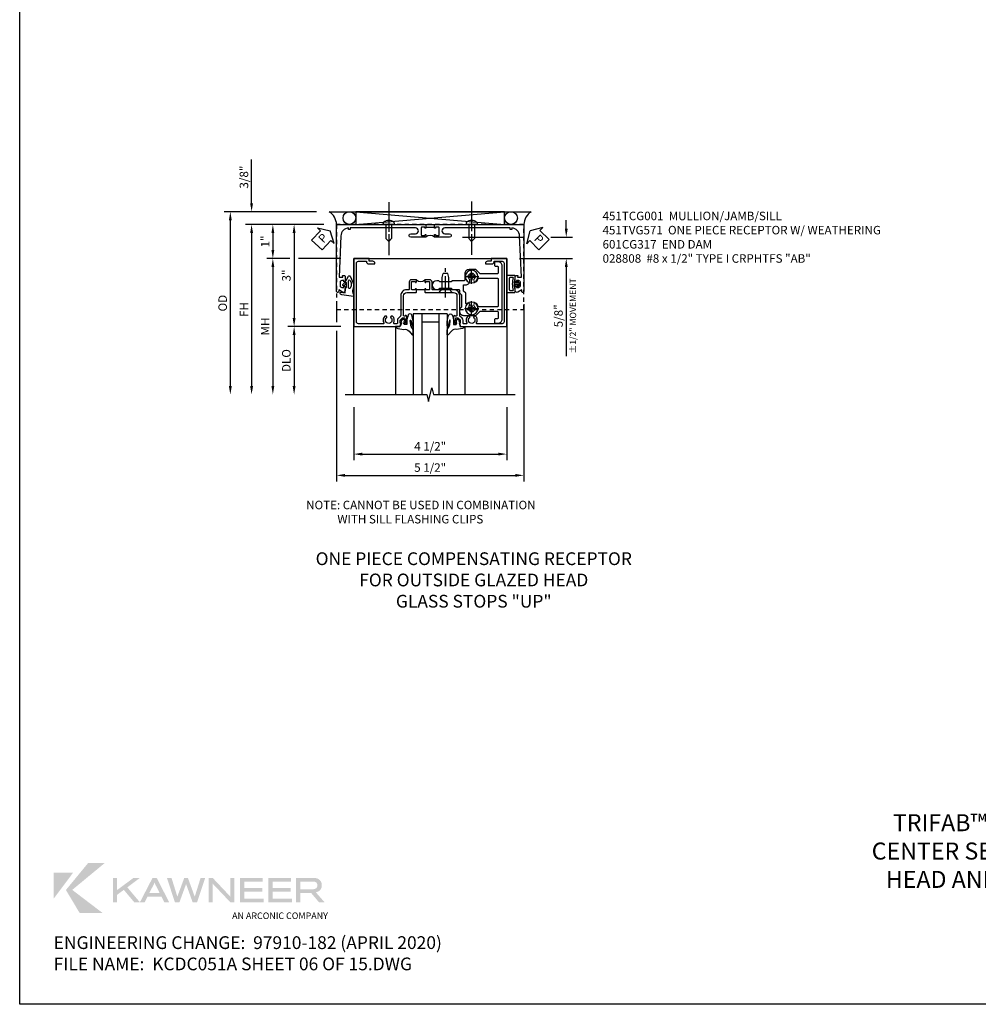
# Model space of a CAD drawing. Extents: x 0 to 95.5, y 0 to 59.2.
# Drawn here: x 0 to 28.2, y 0 to 28.9 of the extents above; entities that cross this region are included whole.
import ezdxf

# ---------------------------------------------------------------- set-up
doc = ezdxf.new("R2010")
doc.units = 0
doc.header["$LTSCALE"] = 0.5
doc.header["$MEASUREMENT"] = 0
for name, pattern in [('CENTER', [2, 1.25, -0.25, 0.25, -0.25]), ('CENTERX2', [4, 2.5, -0.5, 0.5, -0.5]), ('HIDDEN', [0.375, 0.25, -0.125])]:
    doc.linetypes.add(name, pattern=pattern)
doc.layers.get('0').update_dxf_attribs({"color": 4, "linetype": 'CONTINUOUS'})
for name, color, linetype in [('CENTER', 1, 'CENTER'), ('DIME', 2, 'CONTINUOUS'), ('FORMAT', 7, 'CONTINUOUS'), ('HIDDEN', 3, 'HIDDEN'), ('Kawneer Logo-English', 7, 'CONTINUOUS'), ('TEXT', 3, 'CONTINUOUS')]:
    doc.layers.add(name, color=color, linetype=linetype)
doc.styles.get("Standard").update_dxf_attribs({"font": 'arial.ttf'})
doc.dimstyles.new('EXT_ON-OFF', dxfattribs={"dimscale": 2, "dimtxt": 0.125, "dimasz": 0.125, "dimexe": 0.09, "dimexo": 0.1875, "dimgap": 0.05, "dimtad": 3, "dimdec": 5, "dimzin": 3, "dimdsep": 46, "dimlunit": 5, "dimtxsty": 'STANDARD', "dimcen": 0, "dimse2": 1, "dimazin": 0, "dimtfac": 1, "dimtdec": 5, "dimtofl": 0, "dimtmove": 0, "dimatfit": 0, "dimfxl": 1, "dimfrac": 2, "dimtolj": 1, "dimtzin": 3, "dimarcsym": 0})
doc.dimstyles.new('EXT_ON-ON', dxfattribs={"dimscale": 2, "dimtxt": 0.125, "dimasz": 0.125, "dimexe": 0.09, "dimexo": 0.1875, "dimgap": 0.05, "dimtad": 3, "dimdec": 5, "dimzin": 3, "dimdsep": 46, "dimlunit": 5, "dimtxsty": 'STANDARD', "dimcen": 0, "dimazin": 0, "dimtfac": 1, "dimtdec": 5, "dimtofl": 0, "dimtmove": 0, "dimatfit": 0, "dimfxl": 1, "dimfrac": 2, "dimtolj": 1, "dimtzin": 3, "dimarcsym": 0})

# ---------------------------------------------------------------- blocks, each defined once
blk = doc.blocks.new('Kawneer Logo English')
at = {"layer": 'Kawneer Logo-English'}
for points in [[(0.2706, 0.0336), (0.2688, 0.035), (0.2633, 0.0391), (0.255, 0.0454), (0.2442, 0.0536), (0.2314, 0.0633), (0.2173, 0.0741), (0.202, 0.0857), (0.1863, 0.0976), (0.1706, 0.1096), (0.1553, 0.1211), (0.1411, 0.132), (0.1285, 0.1417), (0.1176, 0.15), (0.1094, 0.1563), (0.1041, 0.1604), (0.1023, 0.1619), (0.1044, 0.1637), (0.1101, 0.1683), (0.1189, 0.1757), (0.1304, 0.1851), (0.1439, 0.1963), (0.159, 0.2087), (0.1751, 0.2221), (0.1917, 0.2359), (0.2083, 0.2496), (0.2244, 0.2628), (0.2395, 0.2753), (0.253, 0.2864), (0.2644, 0.2959), (0.2731, 0.3031), (0.2788, 0.3078), (0.2808, 0.3095), (0.2799, 0.3095), (0.277, 0.3096), (0.2725, 0.3096), (0.2666, 0.3096), (0.2597, 0.3096), (0.252, 0.3096), (0.2438, 0.3096), (0.2352, 0.3096), (0.2267, 0.3096), (0.2184, 0.3095), (0.2106, 0.3095), (0.2037, 0.3095), (0.1979, 0.3095), (0.1933, 0.3095), (0.1904, 0.3095), (0.1894, 0.3095), (0.188, 0.3078), (0.1841, 0.303), (0.1781, 0.2958), (0.1702, 0.2862), (0.161, 0.2751), (0.1507, 0.2625), (0.1396, 0.2491), (0.1283, 0.2352), (0.1169, 0.2214), (0.1059, 0.208), (0.0955, 0.1955), (0.0863, 0.1843), (0.0785, 0.1748), (0.0724, 0.1675), (0.0686, 0.1627), (0.0672, 0.1612), (0.068, 0.1597), (0.0704, 0.1556), (0.0743, 0.1493), (0.0791, 0.1412), (0.0849, 0.1315), (0.0913, 0.1208), (0.0982, 0.1092), (0.1053, 0.0973), (0.1124, 0.0855), (0.1193, 0.0739), (0.1257, 0.0632), (0.1315, 0.0535), (0.1364, 0.0454), (0.1402, 0.0391), (0.1426, 0.035), (0.1435, 0.0336)], [(0.0002, 0.2564), (0, 0.1137), (0.0012, 0.1153), (0.0046, 0.1197), (0.0099, 0.1268), (0.0167, 0.136), (0.0248, 0.1468), (0.0339, 0.1588), (0.0435, 0.1717), (0.0535, 0.185), (0.0634, 0.1984), (0.073, 0.2112), (0.0821, 0.2234), (0.0902, 0.2342), (0.097, 0.2433), (0.1022, 0.2503), (0.1057, 0.2549), (0.1069, 0.2565)], [(0.8092, 0.2278), (0.7789, 0.1309), (0.7782, 0.1288), (0.7776, 0.127), (0.7771, 0.1253), (0.7767, 0.1238), (0.7764, 0.1249), (0.7761, 0.126), (0.7759, 0.1268), (0.7758, 0.1272), (0.7756, 0.128), (0.7751, 0.1292), (0.774, 0.1323), (0.7721, 0.1373), (0.7698, 0.1436), (0.7671, 0.1512), (0.764, 0.1596), (0.7606, 0.1686), (0.7573, 0.1779), (0.7539, 0.1872), (0.7506, 0.1962), (0.7475, 0.2046), (0.7448, 0.2122), (0.7424, 0.2185), (0.7406, 0.2235), (0.7395, 0.2266), (0.7391, 0.2278), (0.7191, 0.2278), (0.6843, 0.1336), (0.6832, 0.1306), (0.6824, 0.1282), (0.6817, 0.1261), (0.6812, 0.1241), (0.6809, 0.1251), (0.6805, 0.1262), (0.6802, 0.1273), (0.6799, 0.1287), (0.6795, 0.1298), (0.6785, 0.1329), (0.677, 0.1378), (0.675, 0.1442), (0.6726, 0.1516), (0.67, 0.16), (0.6672, 0.169), (0.6643, 0.1782), (0.6614, 0.1875), (0.6586, 0.1964), (0.656, 0.2047), (0.6536, 0.2123), (0.6516, 0.2186), (0.6501, 0.2235), (0.6491, 0.2266), (0.6488, 0.2278), (0.6238, 0.2278), (0.6676, 0.0927), (0.6923, 0.0927), (0.726, 0.1855), (0.727, 0.1883), (0.7278, 0.1906), (0.7285, 0.1928), (0.729, 0.1947), (0.7299, 0.1922), (0.7307, 0.1894), (0.7318, 0.1863), (0.7331, 0.1827), (0.7655, 0.0927), (0.7896, 0.0927), (0.8341, 0.2278), (0.8306, 0.2278)], [(0.9726, 0.2278), (0.9726, 0.1355), (0.973, 0.1265), (0.973, 0.1255), (0.9731, 0.1238), (0.9717, 0.1254), (0.9711, 0.1263), (0.9642, 0.1339), (0.8756, 0.2278), (0.853, 0.2278), (0.853, 0.0927), (0.8757, 0.0927), (0.8757, 0.1928), (0.8757, 0.1931), (0.8756, 0.194), (0.8755, 0.1953), (0.8754, 0.1968), (0.8756, 0.1965), (0.8757, 0.1963), (0.8765, 0.1955), (0.8782, 0.1936), (0.8798, 0.1918), (0.8805, 0.1909), (0.8816, 0.1898), (0.8845, 0.1867), (0.8892, 0.1819), (0.8952, 0.1756), (0.9021, 0.1681), (0.91, 0.1598), (0.9184, 0.151), (0.9272, 0.1418), (0.9358, 0.1326), (0.9442, 0.1237), (0.9521, 0.1154), (0.9591, 0.108), (0.965, 0.1017), (0.9696, 0.0969), (0.9726, 0.0938), (0.9736, 0.0927), (0.9952, 0.0927), (0.9952, 0.2278), (0.9927, 0.2278)], [(1.0494, 0.1526), (1.0512, 0.1526), (1.0549, 0.1526), (1.0602, 0.1526), (1.0668, 0.1526), (1.0744, 0.1526), (1.0827, 0.1526), (1.0915, 0.1526), (1.1006, 0.1526), (1.1095, 0.1526), (1.1182, 0.1526), (1.1262, 0.1526), (1.1334, 0.1526), (1.1396, 0.1526), (1.1442, 0.1526), (1.1472, 0.1526), (1.1482, 0.1526), (1.1482, 0.173), (1.1472, 0.173), (1.1442, 0.173), (1.1396, 0.173), (1.1335, 0.173), (1.1262, 0.173), (1.1182, 0.173), (1.1095, 0.173), (1.1006, 0.173), (1.0915, 0.173), (1.0827, 0.173), (1.0744, 0.173), (1.0668, 0.173), (1.0602, 0.173), (1.0549, 0.173), (1.0512, 0.173), (1.0494, 0.173), (1.0494, 0.1754), (1.0494, 0.1794), (1.0494, 0.1844), (1.0494, 0.1899), (1.0494, 0.1953), (1.0494, 0.2003), (1.0494, 0.2043), (1.0494, 0.2067), (1.0512, 0.2067), (1.055, 0.2067), (1.0605, 0.2067), (1.0672, 0.2067), (1.075, 0.2067), (1.0835, 0.2067), (1.0925, 0.2067), (1.1019, 0.2067), (1.1111, 0.2067), (1.12, 0.2067), (1.1283, 0.2067), (1.1356, 0.2067), (1.1419, 0.2067), (1.1466, 0.2067), (1.1497, 0.2067), (1.1508, 0.2067), (1.1508, 0.2278), (1.1483, 0.2278), (1.0259, 0.2278), (1.0259, 0.0927), (1.1556, 0.0927), (1.1556, 0.1137), (1.1545, 0.1137), (1.1512, 0.1137), (1.1462, 0.1137), (1.1397, 0.1137), (1.1319, 0.1137), (1.1232, 0.1137), (1.1139, 0.1137), (1.1043, 0.1137), (1.0945, 0.1137), (1.0851, 0.1137), (1.0761, 0.1137), (1.0679, 0.1137), (1.0609, 0.1137), (1.0552, 0.1137), (1.0513, 0.1137), (1.0494, 0.1137), (1.0494, 0.1164), (1.0494, 0.1209), (1.0494, 0.1267), (1.0494, 0.1331), (1.0494, 0.1395), (1.0494, 0.1453), (1.0494, 0.1499)], [(1.2056, 0.1526), (1.2075, 0.1526), (1.2112, 0.1526), (1.2165, 0.1526), (1.223, 0.1526), (1.2306, 0.1526), (1.239, 0.1526), (1.2478, 0.1526), (1.2568, 0.1526), (1.2658, 0.1526), (1.2744, 0.1526), (1.2826, 0.1526), (1.2897, 0.1526), (1.2958, 0.1526), (1.3005, 0.1526), (1.3035, 0.1526), (1.3045, 0.1526), (1.3045, 0.173), (1.3035, 0.173), (1.3005, 0.173), (1.2958, 0.173), (1.2897, 0.173), (1.2826, 0.173), (1.2744, 0.173), (1.2658, 0.173), (1.2568, 0.173), (1.2478, 0.173), (1.239, 0.173), (1.2306, 0.173), (1.223, 0.173), (1.2165, 0.173), (1.2112, 0.173), (1.2075, 0.173), (1.2056, 0.173), (1.2056, 0.1754), (1.2056, 0.1794), (1.2056, 0.1844), (1.2056, 0.1899), (1.2056, 0.1953), (1.2056, 0.2003), (1.2056, 0.2043), (1.2056, 0.2067), (1.2075, 0.2067), (1.2113, 0.2067), (1.2167, 0.2067), (1.2234, 0.2067), (1.2313, 0.2067), (1.2397, 0.2067), (1.2489, 0.2067), (1.2581, 0.2067), (1.2674, 0.2067), (1.2762, 0.2067), (1.2845, 0.2067), (1.2919, 0.2067), (1.2981, 0.2067), (1.3029, 0.2067), (1.306, 0.2067), (1.3071, 0.2067), (1.3071, 0.2278), (1.3046, 0.2278), (1.1822, 0.2278), (1.1822, 0.0927), (1.3119, 0.0927), (1.3119, 0.1137), (1.3107, 0.1137), (1.3075, 0.1137), (1.3024, 0.1137), (1.2959, 0.1137), (1.2882, 0.1137), (1.2795, 0.1137), (1.2702, 0.1137), (1.2605, 0.1137), (1.2508, 0.1137), (1.2413, 0.1137), (1.2324, 0.1137), (1.2242, 0.1137), (1.2172, 0.1137), (1.2115, 0.1137), (1.2076, 0.1137), (1.2056, 0.1137), (1.2056, 0.1164), (1.2056, 0.1209), (1.2056, 0.1267), (1.2056, 0.1331), (1.2056, 0.1395), (1.2056, 0.1453), (1.2056, 0.1499)]]:
    blk.add_hatch(color=256, dxfattribs=at).paths.add_polyline_path(points)
h = blk.add_hatch(color=256, dxfattribs=at)
h.paths.add_polyline_path([(0.527, 0.1446), (0.529, 0.1487), (0.5323, 0.1552), (0.5365, 0.1634), (0.541, 0.1723), (0.5453, 0.1808), (0.5491, 0.1882), (0.5516, 0.1932), (0.5526, 0.1952), (0.5528, 0.1958), (0.5534, 0.1971), (0.5542, 0.199), (0.555, 0.2013), (0.5555, 0.2001), (0.5561, 0.1989), (0.5567, 0.1975), (0.5575, 0.1959), (0.5583, 0.1943), (0.5606, 0.1896), (0.564, 0.1829), (0.568, 0.1749), (0.5724, 0.1662), (0.5766, 0.1578), (0.5803, 0.1503), (0.5831, 0.1446), (0.5791, 0.1446), (0.5725, 0.1446), (0.5642, 0.1446), (0.555, 0.1446), (0.5459, 0.1446), (0.5376, 0.1446), (0.5311, 0.1446)], flags=16)
h.paths.add_polyline_path([(0.5657, 0.2278), (0.5444, 0.2278), (0.4748, 0.0934), (0.473, 0.0956), (0.47, 0.0991), (0.4661, 0.1037), (0.4616, 0.1091), (0.4563, 0.1153), (0.4507, 0.122), (0.4448, 0.1291), (0.4387, 0.1362), (0.4327, 0.1433), (0.4269, 0.1502), (0.4215, 0.1567), (0.4165, 0.1626), (0.4123, 0.1675), (0.4089, 0.1715), (0.4065, 0.1744), (0.4053, 0.1758), (0.4067, 0.1769), (0.4094, 0.1789), (0.4132, 0.1817), (0.4179, 0.1852), (0.4232, 0.1891), (0.4291, 0.1935), (0.4353, 0.1982), (0.4416, 0.2029), (0.4479, 0.2076), (0.454, 0.2121), (0.4596, 0.2163), (0.4646, 0.22), (0.4689, 0.2232), (0.4721, 0.2256), (0.4743, 0.2272), (0.475, 0.2278), (0.4674, 0.2278), (0.4396, 0.2278), (0.4386, 0.227), (0.4359, 0.2251), (0.4318, 0.2221), (0.4264, 0.2181), (0.4201, 0.2133), (0.4129, 0.208), (0.4051, 0.2023), (0.397, 0.1963), (0.3889, 0.1904), (0.3809, 0.1845), (0.3733, 0.1788), (0.3663, 0.1737), (0.3602, 0.1691), (0.355, 0.1654), (0.3513, 0.1626), (0.3491, 0.161), (0.3491, 0.1631), (0.3491, 0.1663), (0.3491, 0.1703), (0.3491, 0.175), (0.3491, 0.1802), (0.3491, 0.1858), (0.3491, 0.1917), (0.3491, 0.1975), (0.3491, 0.2033), (0.3491, 0.2088), (0.3491, 0.214), (0.3491, 0.2185), (0.3491, 0.2223), (0.3491, 0.2252), (0.3491, 0.2271), (0.3491, 0.2278), (0.3258, 0.2278), (0.3258, 0.0927), (0.3487, 0.0927), (0.3487, 0.0944), (0.3487, 0.0988), (0.3487, 0.1052), (0.3487, 0.1126), (0.3487, 0.12), (0.3487, 0.1267), (0.3487, 0.1318), (0.3487, 0.1343), (0.3507, 0.1357), (0.3549, 0.1388), (0.3605, 0.1429), (0.3669, 0.1476), (0.3733, 0.1523), (0.3792, 0.1566), (0.3837, 0.1599), (0.3862, 0.1618), (0.3873, 0.1604), (0.3895, 0.1578), (0.3925, 0.1542), (0.3965, 0.1495), (0.4009, 0.1443), (0.4058, 0.1384), (0.4109, 0.1322), (0.4162, 0.126), (0.4216, 0.1196), (0.4266, 0.1137), (0.4313, 0.108), (0.4355, 0.1029), (0.4391, 0.0987), (0.4418, 0.0955), (0.4436, 0.0934), (0.4442, 0.0927), (0.4743, 0.0927), (0.4754, 0.0927), (0.5008, 0.0927), (0.5015, 0.094), (0.5032, 0.0973), (0.5055, 0.1021), (0.5083, 0.1077), (0.5111, 0.1135), (0.5137, 0.1186), (0.5157, 0.1226), (0.5167, 0.1248), (0.518, 0.1248), (0.5207, 0.1248), (0.5246, 0.1248), (0.5296, 0.1248), (0.5353, 0.1248), (0.5415, 0.1248), (0.5482, 0.1248), (0.5551, 0.1248), (0.562, 0.1248), (0.5688, 0.1248), (0.575, 0.1248), (0.5807, 0.1248), (0.5856, 0.1248), (0.5896, 0.1248), (0.5923, 0.1248), (0.5936, 0.1248), (0.5946, 0.1226), (0.5966, 0.1186), (0.5992, 0.1135), (0.602, 0.1077), (0.6048, 0.1021), (0.6071, 0.0973), (0.6088, 0.094), (0.6094, 0.0927), (0.6364, 0.0927), (0.5672, 0.2278)])
h = blk.add_hatch(color=256, dxfattribs=at)
h.paths.add_polyline_path([(1.3584, 0.1651), (1.3584, 0.168), (1.3584, 0.1729), (1.3584, 0.1792), (1.3584, 0.1862), (1.3584, 0.1931), (1.3584, 0.1995), (1.3584, 0.2044), (1.3584, 0.2072), (1.3599, 0.2072), (1.3627, 0.2072), (1.3664, 0.2072), (1.3711, 0.2072), (1.3764, 0.2072), (1.3823, 0.2072), (1.3883, 0.2072), (1.3946, 0.2072), (1.4008, 0.2072), (1.4067, 0.2072), (1.4123, 0.2072), (1.4173, 0.2072), (1.4214, 0.2072), (1.4245, 0.2072), (1.4266, 0.2072), (1.4273, 0.2072), (1.431, 0.2071), (1.4343, 0.2069), (1.4359, 0.2067), (1.4374, 0.2064), (1.4389, 0.2061), (1.4404, 0.2056), (1.4417, 0.2051), (1.443, 0.2045), (1.4442, 0.2037), (1.4454, 0.2029), (1.4466, 0.2018), (1.4476, 0.2007), (1.4486, 0.1993), (1.4495, 0.1978), (1.4504, 0.1961), (1.4511, 0.1945), (1.4516, 0.193), (1.452, 0.1914), (1.4522, 0.19), (1.4524, 0.1887), (1.4524, 0.1875), (1.4525, 0.1863), (1.4524, 0.1845), (1.4522, 0.1828), (1.4519, 0.181), (1.4514, 0.1794), (1.4508, 0.1779), (1.4501, 0.1765), (1.4493, 0.1751), (1.4483, 0.1737), (1.447, 0.1723), (1.4457, 0.1711), (1.4443, 0.17), (1.4428, 0.169), (1.4412, 0.1682), (1.4396, 0.1675), (1.4379, 0.1669), (1.4361, 0.1665), (1.4342, 0.166), (1.4324, 0.1657), (1.4304, 0.1655), (1.4285, 0.1654), (1.4244, 0.1652), (1.4202, 0.1651), (1.4177, 0.1651), (1.4111, 0.1651), (1.4018, 0.1651), (1.391, 0.1651), (1.38, 0.1651), (1.37, 0.1651), (1.3623, 0.1651)], flags=16)
h.paths.add_polyline_path([(1.4438, 0.1486), (1.4469, 0.1492), (1.4495, 0.1499), (1.4519, 0.1506), (1.454, 0.1515), (1.4559, 0.1522), (1.4576, 0.153), (1.4591, 0.154), (1.4606, 0.1549), (1.4621, 0.1558), (1.4634, 0.1569), (1.4647, 0.158), (1.4659, 0.1591), (1.467, 0.1602), (1.468, 0.1613), (1.4689, 0.1626), (1.4699, 0.1637), (1.4706, 0.1649), (1.4715, 0.1662), (1.4721, 0.1674), (1.4728, 0.1686), (1.4733, 0.1699), (1.4738, 0.1711), (1.4743, 0.1724), (1.4747, 0.1737), (1.4754, 0.1761), (1.4758, 0.1785), (1.4762, 0.1808), (1.4765, 0.1831), (1.4766, 0.1851), (1.4767, 0.1871), (1.4766, 0.1889), (1.4765, 0.1906), (1.4764, 0.1924), (1.4761, 0.1941), (1.4758, 0.1958), (1.4756, 0.1974), (1.4751, 0.199), (1.4746, 0.2006), (1.4742, 0.2021), (1.4735, 0.2036), (1.473, 0.2051), (1.4722, 0.2065), (1.4715, 0.2079), (1.4706, 0.2092), (1.4698, 0.2105), (1.4689, 0.2118), (1.4679, 0.213), (1.4669, 0.2141), (1.4658, 0.2154), (1.4647, 0.2164), (1.4635, 0.2174), (1.4622, 0.2184), (1.461, 0.2194), (1.4596, 0.2203), (1.4583, 0.2211), (1.4568, 0.222), (1.4554, 0.2227), (1.4538, 0.2234), (1.4523, 0.224), (1.4507, 0.2246), (1.4491, 0.2251), (1.4473, 0.2256), (1.4452, 0.2262), (1.4433, 0.2265), (1.4411, 0.2269), (1.4389, 0.2272), (1.4364, 0.2274), (1.4335, 0.2276), (1.43, 0.2277), (1.4261, 0.2278), (1.426, 0.2278), (1.3349, 0.2278), (1.3349, 0.0927), (1.3586, 0.0927), (1.3586, 0.0947), (1.3586, 0.1001), (1.3586, 0.108), (1.3586, 0.117), (1.3586, 0.1263), (1.3586, 0.1348), (1.3586, 0.1413), (1.3586, 0.1448), (1.3623, 0.1448), (1.3694, 0.1448), (1.3787, 0.1448), (1.389, 0.1448), (1.3993, 0.1448), (1.4082, 0.1448), (1.4147, 0.1448), (1.4177, 0.1448), (1.4201, 0.142), (1.4252, 0.136), (1.4323, 0.1276), (1.4403, 0.1181), (1.4482, 0.1087), (1.455, 0.1006), (1.4599, 0.0948), (1.4618, 0.0927), (1.4925, 0.0927), (1.4907, 0.0948), (1.4856, 0.1005), (1.4785, 0.1088), (1.4701, 0.1183), (1.4615, 0.1282), (1.4536, 0.1373), (1.4474, 0.1445)])
at = {"layer": 'Kawneer Logo-English', "insert": (1.5101, 0.0373), "char_height": 0.036, "attachment_point": 3}
blk.add_mtext_dynamic_manual_height_columns('{\\fArial TUR|b0|i0|c0|p34;\\T1.05;AN ARCONIC COMPANY}', width=0.61259, gutter_width=1, heights=[0], dxfattribs=at)
blk = doc.blocks.new('*D5531')
at = {"layer": 'DIME', "color": 0, "lineweight": -2, "transparency": 16777216}
for p, q in [((-1.749, -3.375), (-1.749, -4.93)), ((2.751, -3.375), (2.751, -4.93)), ((-1.499, -4.75), (2.501, -4.75))]:
    blk.add_line(p, q, dxfattribs=at)
at = {"layer": 'DIME', "color": 0, "transparency": 16777216}
for points in [[(-1.499, -4.708), (-1.499, -4.792), (-1.749, -4.75)], [(2.501, -4.708), (2.501, -4.792), (2.751, -4.75)]]:
    blk.add_solid(points, dxfattribs=at)
at = {"layer": 'DIME', "color": 0, "transparency": 16777216, "insert": (0.501, -4.521), "char_height": 0.25, "attachment_point": 5}
blk.add_mtext('\\A1;4 1/2"', dxfattribs=at)
blk = doc.blocks.new('*D5522')
at = {"layer": 'DIME', "color": 0, "lineweight": -2, "transparency": 16777216}
for p, q in [((-4.75, 2.625), (-4.75, 3.908)), ((-2.844, 2.375), (-4.93, 2.375)), ((-2.625, 2), (-4.93, 2)), ((-4.75, 1.75), (-4.75, 1.5))]:
    blk.add_line(p, q, dxfattribs=at)
at = {"layer": 'DIME', "color": 0, "transparency": 16777216}
for points in [[(-4.792, 2.625), (-4.708, 2.625), (-4.75, 2.375)], [(-4.792, 1.75), (-4.708, 1.75), (-4.75, 2)]]:
    blk.add_solid(points, dxfattribs=at)
at = {"layer": 'DIME', "color": 0, "transparency": 16777216, "insert": (-4.975, 3.392), "char_height": 0.25, "attachment_point": 5, "rotation": 90}
blk.add_mtext('\\A1;3/8"', dxfattribs=at)
blk = doc.blocks.new('*D5523')
at = {"layer": 'DIME', "color": 0, "lineweight": -2, "transparency": 16777216}
for p, q in [((-2.844, 2.375), (-5.555, 2.375)), ((-5.375, 2.125), (-5.375, -2.75))]:
    blk.add_line(p, q, dxfattribs=at)
at = {"layer": 'DIME', "color": 0, "transparency": 16777216}
for points in [[(-5.417, 2.125), (-5.333, 2.125), (-5.375, 2.375)], [(-5.417, -2.75), (-5.333, -2.75), (-5.375, -3)]]:
    blk.add_solid(points, dxfattribs=at)
at = {"layer": 'DIME', "color": 0, "transparency": 16777216, "insert": (-5.6, -0.313), "char_height": 0.25, "attachment_point": 5, "rotation": 90}
blk.add_mtext('\\A1;OD', dxfattribs=at)
blk = doc.blocks.new('*D5524')
at = {"layer": 'DIME', "color": 0, "lineweight": -2, "transparency": 16777216}
for p, q in [((-2.625, 2), (-4.93, 2)), ((-4.75, 1.75), (-4.75, -2.75))]:
    blk.add_line(p, q, dxfattribs=at)
at = {"layer": 'DIME', "color": 0, "transparency": 16777216}
for points in [[(-4.792, 1.75), (-4.708, 1.75), (-4.75, 2)], [(-4.792, -2.75), (-4.708, -2.75), (-4.75, -3)]]:
    blk.add_solid(points, dxfattribs=at)
at = {"layer": 'DIME', "color": 0, "transparency": 16777216, "insert": (-4.975, -0.5), "char_height": 0.25, "attachment_point": 5, "rotation": 90}
blk.add_mtext('\\A1;FH', dxfattribs=at)
blk = doc.blocks.new('*D5530')
at = {"layer": 'DIME', "color": 0, "lineweight": -2, "transparency": 16777216}
for p, q in [((-2.625, 2), (-3.68, 2)), ((-3.5, 1.75), (-3.5, -0.75)), ((-2.125, -1), (-3.68, -1))]:
    blk.add_line(p, q, dxfattribs=at)
at = {"layer": 'DIME', "color": 0, "transparency": 16777216}
for points in [[(-3.542, 1.75), (-3.458, 1.75), (-3.5, 2)], [(-3.542, -0.75), (-3.458, -0.75), (-3.5, -1)]]:
    blk.add_solid(points, dxfattribs=at)
at = {"layer": 'DIME', "color": 0, "transparency": 16777216, "insert": (-3.728, 0.5), "char_height": 0.25, "attachment_point": 5, "rotation": 90}
blk.add_mtext('\\A1;3"', dxfattribs=at)
blk = doc.blocks.new('*D5529')
at = {"layer": 'DIME', "color": 0, "lineweight": -2, "transparency": 16777216}
for p, q in [((-2.125, -1), (-3.68, -1)), ((-3.5, -1.25), (-3.5, -2.75))]:
    blk.add_line(p, q, dxfattribs=at)
at = {"layer": 'DIME', "color": 0, "transparency": 16777216}
for points in [[(-3.542, -1.25), (-3.458, -1.25), (-3.5, -1)], [(-3.542, -2.75), (-3.458, -2.75), (-3.5, -3)]]:
    blk.add_solid(points, dxfattribs=at)
at = {"layer": 'DIME', "color": 0, "transparency": 16777216, "insert": (-3.729, -2), "char_height": 0.25, "attachment_point": 5, "rotation": 90}
blk.add_mtext('\\A1;DLO', dxfattribs=at)
blk = doc.blocks.new('*D5525')
at = {"layer": 'DIME', "color": 0, "lineweight": -2, "transparency": 16777216}
for p, q in [((-2.25, -0.343), (-2.25, -0.875)), ((3.25, -0.343), (3.25, -5.555)), ((-2.25, -1.125), (-2.25, -5.555)), ((-2, -5.375), (3, -5.375))]:
    blk.add_line(p, q, dxfattribs=at)
at = {"layer": 'DIME', "color": 0, "transparency": 16777216}
for points in [[(-2, -5.333), (-2, -5.417), (-2.25, -5.375)], [(3, -5.333), (3, -5.417), (3.25, -5.375)]]:
    blk.add_solid(points, dxfattribs=at)
at = {"layer": 'DIME', "color": 0, "transparency": 16777216, "insert": (0.5, -5.146), "char_height": 0.25, "attachment_point": 5}
blk.add_mtext('\\A1;5 1/2"', dxfattribs=at)
blk = doc.blocks.new('*D9097')
at = {"layer": 'DIME', "color": 0, "lineweight": -2, "transparency": 16777216}
for p, q in [((4.5, 1.875), (4.5, 2.125)), ((1.447, 1.625), (3.264, 1.625)), ((4.048, 1.625), (4.68, 1.625)), ((3.126, 1), (4.68, 1)), ((4.5, 0.75), (4.5, -1.872))]:
    blk.add_line(p, q, dxfattribs=at)
at = {"layer": 'DIME', "color": 0, "transparency": 16777216}
for points in [[(4.458, 1.875), (4.542, 1.875), (4.5, 1.625)], [(4.458, 0.75), (4.542, 0.75), (4.5, 1)]]:
    blk.add_solid(points, dxfattribs=at)
at = {"layer": 'DIME', "color": 0, "transparency": 16777216, "char_height": 0.25, "attachment_point": 5, "rotation": 90}
for s, insert in [('\\A1;{\\H0.75x;±1/2" MOVEMENT}', (4.697, -0.686)), ('\\A1;5/8"', (4.271, -0.686))]:
    blk.add_mtext(s, dxfattribs=dict(at, insert=insert))
blk = doc.blocks.new('*D9096')
at = {"layer": 'DIME', "color": 0, "lineweight": -2, "transparency": 16777216}
for p, q in [((-2.625, 2), (-4.305, 2)), ((-4.125, 1.75), (-4.125, 1.25)), ((-3.625, 1), (-4.305, 1)), ((-2.124, 1), (-3.375, 1))]:
    blk.add_line(p, q, dxfattribs=at)
at = {"layer": 'DIME', "color": 0, "transparency": 16777216}
for points in [[(-4.167, 1.75), (-4.083, 1.75), (-4.125, 2)], [(-4.167, 1.25), (-4.083, 1.25), (-4.125, 1)]]:
    blk.add_solid(points, dxfattribs=at)
at = {"layer": 'DIME', "color": 0, "transparency": 16777216, "insert": (-4.351, 1.5), "char_height": 0.25, "attachment_point": 5, "rotation": 90}
blk.add_mtext('\\A1;1"', dxfattribs=at)
blk = doc.blocks.new('*D5526')
at = {"layer": 'DIME', "color": 0, "lineweight": -2, "transparency": 16777216}
for p, q in [((-3.625, 1), (-4.305, 1)), ((-2.124, 1), (-3.375, 1)), ((-4.125, 0.75), (-4.125, -2.75))]:
    blk.add_line(p, q, dxfattribs=at)
at = {"layer": 'DIME', "color": 0, "transparency": 16777216}
for points in [[(-4.167, 0.75), (-4.083, 0.75), (-4.125, 1)], [(-4.167, -2.75), (-4.083, -2.75), (-4.125, -3)]]:
    blk.add_solid(points, dxfattribs=at)
at = {"layer": 'DIME', "color": 0, "transparency": 16777216, "insert": (-4.35, -1), "char_height": 0.25, "attachment_point": 5, "rotation": 90}
blk.add_mtext('\\A1;MH', dxfattribs=at)
blk = doc.blocks.new('PSEAL1')
at = {"layer": 'TEXT', "color": 7}
for p, q in [((-0.196, 0.21), (-0.196, 0.338)), ((-0.196, 0.338), (0, 0)), ((-0.575, 0.21), (-0.196, 0.21)), ((-0.575, 0.21), (-0.575, -0.21)), ((-0.196, -0.338), (0, 0)), ((-0.575, -0.21), (-0.196, -0.21)), ((-0.196, -0.21), (-0.196, -0.338))]:
    blk.add_line(p, q, dxfattribs=at)
at = {"layer": 'TEXT', "color": 3}
blk.add_text('P', height=0.25, dxfattribs=at).set_placement((-0.413, -0.116))
blk = doc.blocks.new('PSEAL2')
at = {"layer": 'TEXT', "color": 7}
for p, q in [((0.196, 0.338), (0, 0)), ((0.196, 0.21), (0.196, 0.338)), ((0.196, -0.338), (0, 0)), ((0.575, 0.21), (0.196, 0.21)), ((0.575, 0.21), (0.575, -0.21)), ((0.196, -0.21), (0.196, -0.338)), ((0.575, -0.21), (0.196, -0.21))]:
    blk.add_line(p, q, dxfattribs=at)
at = {"layer": 'TEXT', "color": 3}
blk.add_text('P', height=0.25, dxfattribs=at).set_placement((0.247, -0.116))
blk = doc.blocks.new('B027074-M')
blk.add_lwpolyline([(0.062, 0.144), (0.035, 0.149), (0.069, 0.257), (0.13, 0.261), (0.205, 0.259), (0.195, 0.29, 0.12571), (-0.037, 0.341, -0.226084), (-0.19, 0.391), (-0.286, 0.502, 0.644976), (-0.312, 0.49), (-0.31, 0.361, 0.151869), (-0.294, 0.316), (-0.255, 0.257, -0.029345), (-0.238, 0.205), (-0.221, 0.083, -0.653812), (-0.241, 0.076), (-0.285, 0.241, 0.888636), (-0.31, 0.239), (-0.31, 0.105, 0.064205), (-0.268, -0.084, 0.689636), (-0.165, -0.084, 0.070356), (-0.124, 0.105), (-0.124, 0.201), (-0.051, 0.201), (-0.029, 0.147), (-0.068, 0.142), (-0.034, 0.106), (-0.065, 0.084), (-0.004, 0.03), (0.052, 0.096), (0.027, 0.106)], format="xyb", close=True)
blk = doc.blocks.new('S451GT1000')
for p, q in [((-1, -0.625), (-1, -3)), ((0, -0.625), (-1, -0.625)), ((-0.75, -0.625), (-0.75, -3)), ((-0.25, -0.625), (-0.25, -3)), ((0, -0.625), (0, -3)), ((-1.518, -1), (-1.518, -3)), ((-0.25, -0.875), (-0.75, -0.875)), ((0.517, -1), (0.517, -3))]:
    blk.add_line(p, q)
at = {"rotation": 180}
blk.add_blockref('B027074-M', (-1.312, -0.742), dxfattribs=at)
at = {"xscale": -1, "rotation": 180}
blk.add_blockref('B027074-M', (0.312, -0.742), dxfattribs=at)
blk = doc.blocks.new('B028400H')
for p, q in [((-0.099, 0.015), (-0.099, -0.015)), ((-0.099, 0.015), (-0.065, 0.015)), ((-0.015, 0.099), (0.015, 0.099)), ((-0.015, 0.099), (-0.015, 0.065)), ((0.015, 0.099), (0.015, 0.065)), ((0.065, 0.015), (0.099, 0.015)), ((0.099, 0.015), (0.099, -0.015)), ((-0.099, -0.015), (-0.065, -0.015)), ((-0.015, -0.065), (-0.015, -0.099)), ((-0.015, -0.099), (0.015, -0.099)), ((0.015, -0.065), (0.015, -0.099)), ((0.065, -0.015), (0.099, -0.015))]:
    blk.add_line(p, q)
blk.add_circle((0, 0), 0.186)
for centre, start, end in [((-0.065, 0.065), 270, 0), ((0.065, 0.065), 180, 270), ((-0.065, -0.065), 0, 89.9999), ((0.065, -0.065), 90, 180)]:
    blk.add_arc(centre, 0.0498, start, end)
at = {"layer": 'CENTER'}
for p, q in [((-0.212, 0), (0.212, 0)), ((0, 0.212), (0, -0.212))]:
    blk.add_line(p, q, dxfattribs=at)
blk = doc.blocks.new('B128345')
for p, q in [((0, 0.192), (0.112, 0.095)), ((0, 0.192), (0, -0.192)), ((0.112, 0.095), (0.437, 0.095)), ((0.112, -0.095), (0.112, 0.095)), ((0.437, 0.095), (0.562, 0.065)), ((0.562, -0.065), (0.562, 0.065)), ((0, -0.192), (0.112, -0.095)), ((0.112, -0.095), (0.437, -0.095)), ((0.437, -0.095), (0.562, -0.065))]:
    blk.add_line(p, q)
at = {"layer": 'CENTER'}
blk.add_line((-0.144, 0), (0.718, 0), dxfattribs=at)
blk = doc.blocks.new('B451CG225-S')
for points in [[(-0.88, 2.394), (-0.795, 2.394, 0.414214), (-0.775, 2.414), (-0.775, 2.474, -0.414214), (-0.755, 2.494), (-0.569, 2.494, -0.414214), (-0.549, 2.474), (-0.549, 1.973, -0.198912), (-0.555, 1.959), (-0.672, 1.842), (-0.672, 1.641, 0.414214), (-0.547, 1.516), (-0.367, 1.516, -0.414214), (-0.347, 1.496), (-0.347, 1.151), (-0.31, 1.113), (-0.31, 0.788), (-0.347, 0.751), (-0.347, 0.691, 1), (-0.09, 0.691), (-0.09, 0.751), (-0.127, 0.788), (-0.127, 1.113), (-0.09, 1.151), (-0.09, 1.337, -0.414214), (-0.07, 1.357), (0.008, 1.357), (0.07, 1.418), (0.427, 1.418), (0.487, 1.357), (0.547, 1.357, 0.414214), (0.672, 1.482), (0.672, 1.842), (0.555, 1.959, -0.198912), (0.549, 1.973), (0.549, 2.474, -0.414214), (0.569, 2.494), (0.755, 2.494, -0.414214), (0.775, 2.474), (0.775, 2.414, 0.414214), (0.795, 2.394), (0.88, 2.394, 0.414214), (0.9, 2.414), (0.9, 2.494, 0.414214), (0.775, 2.619), (-0.775, 2.619, 0.414214), (-0.9, 2.494), (-0.9, 2.414, 0.414214)], [(-0.043, 1.482), (-0.222, 1.482), (-0.222, 1.538, 0.414214), (-0.347, 1.663), (-0.363, 1.663, 0.199074), (-0.398, 1.649, -2.41634), (-0.398, 1.79, 1), (-0.327, 1.861, 0.122124), (-0.41, 1.911, -0.328857), (-0.424, 1.93), (-0.424, 2.474, -0.414214), (-0.404, 2.494), (0.404, 2.494, -0.414214), (0.424, 2.474), (0.424, 1.93, -0.328857), (0.41, 1.911, 0.122124), (0.327, 1.861, 1), (0.398, 1.79, -2.41634), (0.398, 1.649, 1), (0.327, 1.578, 0.001955), (0.329, 1.577, -0.670785), (0.315, 1.543), (0.019, 1.543)]]:
    blk.add_lwpolyline(points, format="xyb", close=True)
blk = doc.blocks.new('B451CG525-SM')
blk.add_blockref('B451CG225-S', (0, 0))
at = {"xscale": -1, "rotation": 270}
for p in [(-0.469, 1.719), (0.469, 1.719)]:
    blk.add_blockref('B028400H', p, dxfattribs=at)
at = {"rotation": 180}
blk.add_blockref('B128345', (0, 0.951), dxfattribs=at)
blk = doc.blocks.new('B601CG317M')
at = {"layer": 'HIDDEN'}
blk.add_lwpolyline([(1.5, 4.114), (-1, 4.114), (-1, -1.386), (1.5, -1.386)], close=True, dxfattribs=at)
blk = doc.blocks.new('B065401-M')
at = {"linetype": 'Continuous'}
for p, q in [((0.026, 0.025), (0.087, 0.092)), ((0.026, 0.025), (0.026, -0.025)), ((0.026, 0.025), (0.151, 0.025)), ((0.054, 0.025), (0.11, 0.082)), ((0.151, 0.025), (0.176, 0.05)), ((0.026, -0.025), (0.087, -0.092)), ((0.026, -0.025), (0.151, -0.025)), ((0.054, -0.025), (0.109, -0.082))]:
    blk.add_line(p, q, dxfattribs=at)
for p, q in [((0.026, 0.025), (0.026, -0.025)), ((0.026, 0.025), (0.151, 0.025)), ((0.151, 0.025), (0.176, 0.05)), ((0.176, 0.05), (0.176, -0.05)), ((0.026, -0.025), (0.151, -0.025)), ((0.151, -0.025), (0.176, -0.05))]:
    blk.add_line(p, q)
blk.add_lwpolyline([(0.176, -0.05), (0.151, -0.175), (0.151, -0.225, 0.414214), (0.176, -0.25), (0.381, -0.25, 0.414214), (0.401, -0.23), (0.401, 0.23, 0.414214), (0.381, 0.25), (0.176, 0.25, 0.414214), (0.151, 0.225), (0.151, 0.175), (0.176, 0.05)], format="xyb", close=True)
blk.add_lwpolyline([(0.213, -0.188), (0.306, -0.188, 0.414214), (0.326, -0.168), (0.326, 0.168, 0.414214), (0.306, 0.188), (0.213, 0.188)], format="xyb", dxfattribs=at)
blk.add_lwpolyline([(0.151, -0.025), (0.176, -0.05)], dxfattribs=at)
for centre, radius, start, end in [((0.098, 0.087), 0.0125, 334, 154), ((-0.483, 0), 0.721, 0.0073, 15.1271), ((0.098, -0.087), 0.0125, 206, 26), ((-0.483, 0), 0.721, 344.8728, 359.9928)]:
    blk.add_arc(centre, radius, start, end, dxfattribs=at)
blk = doc.blocks.new('B065402-M')
for points in [[(-0.3, 0.392), (-0.368, 0.4), (-0.32, 0.054, 0.378866), (-0.258, 0), (-0.238, 0), (-0.256, 0.15), (-0.141, 0.15, 0.414214), (-0.106, 0.185), (0.021, 0.185), (0.056, 0.15), (0.231, 0.253, 0.578687), (0.231, 0.297), (0.05, 0.375, 0.24153), (-0.072, 0.391, 0.011623), (-0.154, 0.373, -0.161956)], [(0.038, 0.323, 0.163985), (-0.08, 0.314), (-0.124, 0.301, 0.767933), (-0.11, 0.251), (0.094, 0.251, 0.767327), (0.106, 0.297)], [(0.056, 0.15), (0.021, 0.185), (-0.046, 0.119, 1.00021), (-0.01, 0.084)]]:
    blk.add_lwpolyline(points, format="xyb", close=True)
blk = doc.blocks.new('B451TVG171')
blk.add_line((-1.607, 0.374), (-1.607, 0.624))
for points in [[(-1.687, 3.25), (0.281, 3.25, -1.018123), (0.281, 3.188), (0.235, 3.188), (0.305, 3.077, -0.590837), (0.263, 3), (0.15, 3, -0.414214), (0.125, 3.025), (0.125, 3.04), (0.163, 3.04), (0.163, 3.1, 0.414214), (0.113, 3.15), (0.013, 3.15, 0.414214), (-0.037, 3.1), (-0.037, 3.04), (0.001, 3.04), (0.001, 3.025, -0.414214), (-0.024, 3), (-0.157, 3, -0.414214), (-0.187, 3.03), (-0.187, 3.063, -0.440011), (-0.176, 3.073), (-0.137, 3.07), (-0.137, 3.18), (-1.348, 3.127, 0.375408), (-1.586, 2.9), (-1.537, 2.9), (-1.537, 2.85), (-1.587, 2.85), (-1.587, 0.933, 1), (-1.412, 0.933), (-1.412, 1.07, -1), (-1.312, 1.07), (-1.312, 0.624), (-1.377, 0.624, -1), (-1.377, 0.655), (-1.377, 0.655, 0.414214), (-1.362, 0.67), (-1.362, 0.745, 0.414214), (-1.382, 0.765), (-1.587, 0.765, 0.414214), (-1.607, 0.745), (-1.607, 0.67, 0.414214), (-1.592, 0.655), (-1.591, 0.655, -1), (-1.591, 0.624), (-1.677, 0.624), (-1.687, 0.634)], [(-0.037, -2.101, 0.414214), (0.013, -2.151), (0.113, -2.151, 0.414214), (0.163, -2.101), (0.163, -2.041), (0.125, -2.041), (0.125, -2.026, -0.414214), (0.15, -2.001), (0.263, -2.001, -0.590837), (0.305, -2.078), (0.235, -2.189), (0.281, -2.189, -1.018123), (0.281, -2.251), (-1.687, -2.251), (-1.687, 0.364), (-1.677, 0.374), (-1.591, 0.374, -1), (-1.591, 0.343), (-1.592, 0.343, 0.414214), (-1.607, 0.328), (-1.607, 0.253, 0.414214), (-1.587, 0.233), (-1.382, 0.233, 0.414214), (-1.362, 0.253), (-1.362, 0.328, 0.414214), (-1.377, 0.343), (-1.377, 0.343, -1), (-1.377, 0.374), (-1.312, 0.374), (-1.312, -0.072, -1), (-1.412, -0.072), (-1.412, 0.066, 1), (-1.587, 0.066), (-1.587, -1.851), (-1.537, -1.851), (-1.537, -1.901), (-1.586, -1.901, 0.375408), (-1.348, -2.128), (-0.137, -2.181), (-0.137, -2.071), (-0.176, -2.075, -0.440011), (-0.187, -2.065), (-0.187, -2.031, -0.414214), (-0.157, -2.001), (-0.024, -2.001, -0.414214), (0.001, -2.026), (0.001, -2.041), (-0.037, -2.041)]]:
    blk.add_lwpolyline(points, format="xyb", close=True)
blk.add_arc((-1.181, 0.499), 0.181, 136.3972, 223.6028)
blk = doc.blocks.new('B451TVG571')
blk.add_blockref('B451TVG171', (0, 0))
at = {"rotation": 269.9999999999999}
blk.add_blockref('B065401-M', (0.063, 3.15), dxfattribs=at)
at = {"xscale": -1}
blk.add_blockref('B065402-M', (0.063, -2.151), dxfattribs=at)
blk = doc.blocks.new('B451TCG001')
blk.add_line((-0.08, 0.342), (-0.08, 0.092))
for points in [[(-0.31, 0.373, -0.414214), (-0.325, 0.388), (-0.325, 0.468, -0.414214), (-0.31, 0.483), (-0.095, 0.483, -0.414214), (-0.08, 0.468), (-0.08, 0.388, -0.419023), (-0.095, 0.373, 1.008231), (-0.095, 0.342), (-0.01, 0.342), (0, 0.352), (0, 1.187, -0.414214), (0.1, 1.287), (0.672, 1.287, -0.414214), (0.692, 1.267), (0.692, 1.225), (0.67, 1.225, 0.414214), (0.708, 1.187), (0.91, 1.187, 0.414214), (0.93, 1.207), (0.93, 1.236, 0.414214), (0.91, 1.256), (0.898, 1.256), (0.898, 1.227), (0.86, 1.227), (0.757, 1.25, -0.354119), (0.742, 1.269), (0.742, 1.311), (0.808, 1.378, -0.198912), (0.826, 1.385), (0.898, 1.385), (0.898, 1.356), (1, 1.392), (1, 2.75), (-1, 2.75), (-1, 2.295), (-0.92, 2.295), (-0.92, 2.187, 0.414214), (-0.858, 2.125), (-0.84, 2.125), (-0.84, 2.315, 0.414214), (-0.9, 2.375), (-0.92, 2.375), (-0.92, 2.61, -0.414214), (-0.86, 2.67), (0.86, 2.67, -0.414214), (0.92, 2.61), (0.92, 1.882, -0.568098), (0.89, 1.865, 0.339754), (0.692, 1.833), (0.692, 1.789), (0.721, 1.772, 0.386545), (0.735, 1.775, -3.127286), (0.735, 1.664, 0.386545), (0.721, 1.667), (0.692, 1.65), (0.692, 1.606, 0.339754), (0.89, 1.574, -0.568098), (0.92, 1.557), (0.92, 1.485, -0.414214), (0.9, 1.465), (0.826, 1.465, 0.19902), (0.752, 1.435), (0.692, 1.375, -0.19902), (0.674, 1.367), (0.09, 1.367, 0.414214), (-0.08, 1.197), (-0.08, 0.573, -0.414214), (-0.1, 0.553), (-0.305, 0.553, 0.414214), (-0.375, 0.483), (-0.375, 0.342), (-0.309, 0.342, 1), (-0.309, 0.373)], [(-0.92, -1.295), (-1, -1.295), (-1, -1.75), (1, -1.75), (1, -0.392), (0.898, -0.356), (0.898, -0.385), (0.826, -0.385, -0.198912), (0.808, -0.378), (0.742, -0.311), (0.742, -0.27, -0.354119), (0.757, -0.25), (0.86, -0.228), (0.898, -0.228), (0.898, -0.257), (0.91, -0.257, 0.414214), (0.93, -0.237), (0.93, -0.208, 0.414214), (0.91, -0.188), (0.708, -0.188, 0.414214), (0.67, -0.226), (0.692, -0.226), (0.692, -0.268, -0.414214), (0.672, -0.288), (0.1, -0.288, -0.414214), (0, -0.188), (0, 0.082), (-0.01, 0.092), (-0.095, 0.092, 1), (-0.095, 0.061), (-0.095, 0.061, -0.414214), (-0.08, 0.046), (-0.08, -0.034, -0.414214), (-0.095, -0.049), (-0.31, -0.049, -0.414214), (-0.325, -0.034), (-0.325, 0.046, -0.419023), (-0.31, 0.061, 1.008231), (-0.309, 0.092), (-0.375, 0.092), (-0.375, -0.049, 0.414214), (-0.305, -0.119), (-0.095, -0.119, -0.414214), (-0.08, -0.134), (-0.08, -0.198, 0.414214), (0.09, -0.368), (0.674, -0.368, -0.19902), (0.692, -0.375), (0.752, -0.435, 0.19902), (0.826, -0.465), (0.9, -0.465, -0.414214), (0.92, -0.485), (0.92, -0.557, -0.568098), (0.89, -0.574, 0.339754), (0.692, -0.606), (0.692, -0.65), (0.721, -0.667, 0.386545), (0.735, -0.664, -3.127286), (0.735, -0.775, 0.386545), (0.721, -0.772), (0.692, -0.789), (0.692, -0.833, 0.339754), (0.89, -0.865, -0.568098), (0.92, -0.882), (0.92, -1.61, -0.414214), (0.86, -1.67), (-0.86, -1.67, -0.414214), (-0.92, -1.61), (-0.92, -1.375), (-0.9, -1.375, 0.414214), (-0.84, -1.315), (-0.84, -1.125), (-0.858, -1.125, 0.414214), (-0.92, -1.187)]]:
    blk.add_lwpolyline(points, format="xyb", close=True)
blk.add_arc((-0.506, 0.217), 0.181, 316.3972, 43.6028)
blk = doc.blocks.new('B028808')
for p, q in [((-0.05, 0.161), (0, 0.161)), ((0, 0.161), (0, -0.161)), ((0, 0.083), (0.417, 0.083)), ((0.5, 0), (0.417, 0.083)), ((0.5, 0), (0.417, -0.083)), ((-0.05, -0.161), (0, -0.161)), ((0, -0.083), (0.417, -0.083))]:
    blk.add_line(p, q)
for centre, radius, start, end in [((0.139, 0), 0.254, 142.3746, 217.6254), ((-0.05, 0.146), 0.015, 89.9999, 142.3747), ((-0.05, -0.146), 0.015, 217.6257, 270)]:
    blk.add_arc(centre, radius, start, end)
at = {"layer": 'CENTER', "linetype": 'CENTER'}
blk.add_line((-0.469, 0), (0.716, 0), dxfattribs=at)
blk = doc.blocks.new('S451TCH19KCADS')
for p, q in [((-2.468748, 2.375), (3.468748, 2.375)), ((-1.6875, 2.375), (2.6875, 2)), ((-1.6875, 2), (2.6875, 2.375))]:
    blk.add_line(p, q)
blk.add_lwpolyline([(-1.6875, 2.375), (-1.6875, 2), (2.6875, 2), (2.6875, 2.375)], close=True)
for points in [[(-1.749037, -3), (-1.749037, 1.000094), (2.750963, 1.000094), (2.750963, -3)], [(-2, -3), (0.4, -3), (0.45, -3.2), (0.55, -2.8), (0.6, -3), (3, -3)]]:
    blk.add_lwpolyline(points)
for centre in [(-1.875, 2.187125), (2.875, 2.187125)]:
    blk.add_circle(centre, 0.1875)
for centre, radius, start, end in [((-2.74036, 1.96526), 0.491589, 4.0524033, 56.4600981), ((3.736029, 1.96935), 0.485789, 123.3806336, 176.3826027)]:
    blk.add_arc(centre, radius, start, end)
at = {"layer": 'CENTER', "linetype": 'CENTERX2', "ltscale": 0.5}
for p, q in [((-0.717503, 2.659137), (-0.717503, 1.093583)), ((1.71871, 2.673232), (1.71871, 1.107679)), ((1.71871, 2.673232), (1.71871, 1.107679))]:
    blk.add_line(p, q, dxfattribs=at)
for name, p, rotation in [('B028808', (-0.717503, 2), 270), ('B028808', (1.71871, 2), 270), ('PSEAL1', (-2.436755, 1.812406), 46.53415297894724), ('PSEAL2', (3.43829, 1.812406), 315.0000000000003), ('B451TVG571', (0.001208, 0.313), 270), ('B601CG317M', (-0.864177, 1), 270), ('B451TCG001', (0.000968, 0.000094), 270), ('B451CG525-SM', (0, 0), 270)]:
    blk.add_blockref(name, p, dxfattribs=dict(rotation=rotation))
blk.add_blockref('S451GT1000', (1.000442, 0))
at = {"layer": 'TEXT', "insert": (-3.145717, -6.120933), "char_height": 0.25, "attachment_point": 1}
blk.add_mtext_dynamic_manual_height_columns('NOTE: CANNOT BE USED IN COMBINATION \\P            WITH SILL FLASHING CLIPS', width=9.48470553, gutter_width=1.25, heights=[0], dxfattribs=at)
at = {"layer": 'DIME'}
for base, p2, override, picture, middle in [((-4.75, 2.375), (-2.468748, 2.375), {"dimpost": '"'}, '*D5522', (-4.975, 3.391667)), ((-4.125, 1.000094), (-1.749037, 1.000094), {"dimpost": '"', "dimadec": 5}, '*D9096', (-4.350512, 1.500047)), ((-3.5, -1), (-1.75, -1), {"dimpost": '"'}, '*D5530', (-3.727729, 0.5))]:
    dim = blk.add_linear_dim(base=base, p1=(-2.25, 2), p2=p2, angle=90, dimstyle='EXT_ON-ON', override=override, dxfattribs=at)
    dim.commit()
    dim.dimension.update_dxf_attribs({"geometry": picture, "text_midpoint": middle})
for base, p1, p2, text, dimstyle, override, picture, middle in [((-5.375, -3), (-2.468748, 2.375), (-2, -3), 'OD', 'EXT_ON-OFF', {"dimpost": '"'}, '*D5523', (-5.6, -0.3125)), ((4.5, 1.000094), (1.071604, 1.625), (2.750963, 1.000094), '<>\\X{\\H0.75x;±1/2" MOVEMENT}', 'EXT_ON-ON', {"dimpost": '"', "dimadec": 5}, '*D9097', (4.5, -0.685833)), ((-4.75, -3), (-2.25, 2), (-2, -3), 'FH', 'EXT_ON-OFF', {"dimpost": '"'}, '*D5524', (-4.975, -0.5)), ((-4.125, -3), (-1.749037, 1.000094), (-2, -3), 'MH', 'EXT_ON-OFF', {"dimpost": '"'}, '*D5526', (-4.35, -0.999953)), ((-3.5, -3), (-1.75, -1), (-2, -3), 'DLO', 'EXT_ON-OFF', {"dimpost": '"'}, '*D5529', (-3.729349, -2))]:
    dim = blk.add_linear_dim(base=base, p1=p1, p2=p2, angle=90, text=text, dimstyle=dimstyle, override=override, dxfattribs=at)
    dim.commit()
    dim.dimension.update_dxf_attribs({"geometry": picture, "text_midpoint": middle})
for base, p1, p2, override, picture, middle in [((3.25, -5.375), (-2.25, 0.031557), (3.25, 0.031557), {"dimpost": '"', "dimadec": 5}, '*D5525', (0.5, -5.145737)), ((2.750963, -4.75), (-1.749037, -3), (2.750963, -3), {"dimpost": '"'}, '*D5531', (0.500963, -4.520737))]:
    dim = blk.add_linear_dim(base=base, p1=p1, p2=p2, dimstyle='EXT_ON-ON', override=override, dxfattribs=at)
    dim.commit()
    dim.dimension.update_dxf_attribs({"geometry": picture, "text_midpoint": middle})

msp = doc.modelspace()

# ---------------------------------------------------------------- linework, layer by layer
at = {"layer": 'FORMAT'}
msp.add_lwpolyline([(95.49, 0), (0, 0), (0, 59.227)], dxfattribs=at)

# ---------------------------------------------------------------- block references
msp.add_blockref('S451TCH19KCADS', (11.567, 20.922))
at = {"xscale": 5.337, "yscale": 5.337, "zscale": 5.337}
msp.add_blockref('Kawneer Logo English', (1, 2.5), dxfattribs=at)

# ---------------------------------------------------------------- texts
at = {"color": 2, "insert": (31.3, 5.588), "char_height": 0.5, "width": 23.65999, "attachment_point": 2}
msp.add_mtext('TRIFAB™ VG 451T FRAMING SYSTEM\\PCENTER SET - SHEAR BLOCK ASSEMBLY \\PHEAD AND JAMB RECEPTOR DETAILS\\P(1" INFILL)', dxfattribs=at)
at = {"layer": 'TEXT'}
for s, insert, char_height, width, attachment_point in [('\\A1;451TCG001  MULLION/JAMB/SILL\\P451TVG571  ONE PIECE RECEPTOR W/ WEATHERING\\P601CG317  END DAM\\P028808  #8 x 1/2" TYPE I CRPHTFS "AB" \\P \\P^I       ', (17.134, 23.297), 0.25, 9.8462, 1), ('ONE PIECE COMPENSATING RECEPTOR \\PFOR OUTSIDE GLAZED HEAD \\PGLASS STOPS "UP"\\P ', (13.348, 13.285), 0.375, 13.5017, 2)]:
    msp.add_mtext(s, dxfattribs=dict(at, insert=insert, char_height=char_height, width=width, attachment_point=attachment_point))
at = {"layer": 'TEXT', "insert": (1, 2), "char_height": 0.375, "attachment_point": 1}
msp.add_mtext_dynamic_manual_height_columns('ENGINEERING CHANGE:  97910-182 (APRIL 2020)\\PFILE NAME:  KCDC051A SHEET 06 OF 15.DWG', width=15.45719, gutter_width=1.25, heights=[0], dxfattribs=at)

doc.saveas('drawing.dxf')
